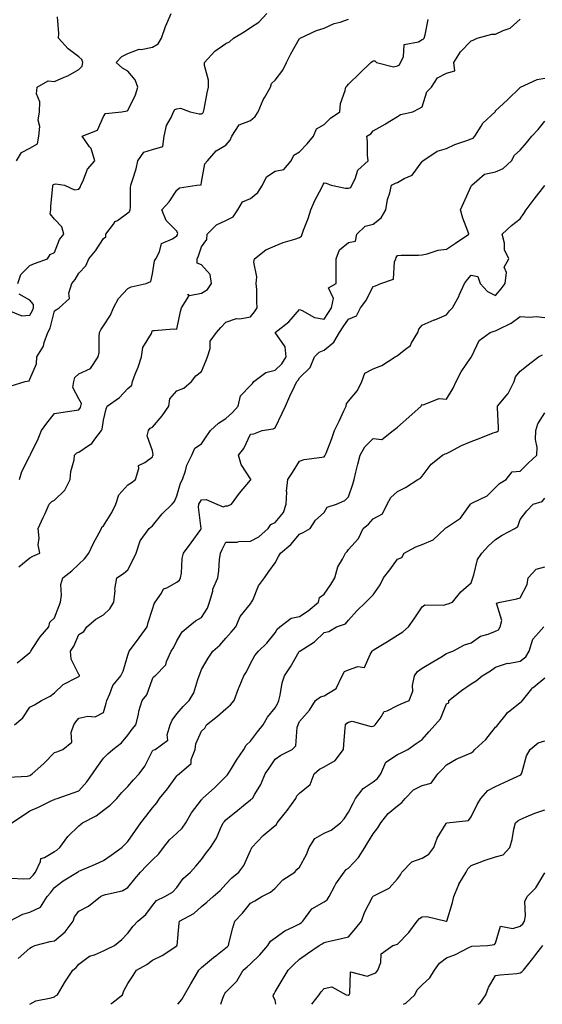
# Model space of a CAD drawing. Units: inches. Extents: x 1039763 to 1042403, y 7213418 to 7216058.
# Drawn here: x 1039964 to 1040177, y 7213418 to 7213819 of the extents above; entities that cross this region are included whole.
import ezdxf

# ---------------------------------------------------------------- set-up
doc = ezdxf.new("R2010")
doc.units = ezdxf.units.IN
doc.header["$MEASUREMENT"] = 0
doc.layers.add('Contour_10397213', color=7, linetype='Continuous', true_color=0xa78827)

msp = doc.modelspace()

# ---------------------------------------------------------------- linework, layer by layer
at = {"layer": 'Contour_10397213'}
for points in [[(1039960, 7213669.97, 3017), (1039966.16, 7213671.92, 3017), (1039967.76, 7213672.21, 3017), (1039968.05, 7213672.86, 3017), (1039970.82, 7213679.15, 3017), (1039970.96, 7213681.92, 3017), (1039973.67, 7213686.3, 3017), (1039973.89, 7213687.76, 3017), (1039975.32, 7213691.92, 3017), (1039976.27, 7213693.7, 3017), (1039978.05, 7213700.75, 3017), (1039978.79, 7213701.18, 3017), (1039980, 7213701.92, 3017), (1039984.26, 7213705.71, 3017), (1039983.99, 7213707.86, 3017), (1039985.16, 7213711.92, 3017), (1039986.47, 7213713.5, 3017), (1039988.05, 7213716.04, 3017), (1039990.94, 7213719.03, 3017), (1039992.17, 7213721.92, 3017), (1039994.81, 7213725.16, 3017), (1039998.05, 7213730.28, 3017), (1039999.07, 7213730.9, 3017), (1039999.01, 7213731.92, 3017), (1040002.15, 7213736.02, 3017), (1040002.87, 7213737.1, 3017), (1040003.75, 7213737.62, 3017), (1040008.05, 7213740.67, 3017), (1040008.71, 7213741.26, 3017), (1040008.95, 7213741.92, 3017), (1040009.1, 7213742.97, 3017), (1040009.09, 7213750.88, 3017), (1040009.3, 7213751.92, 3017), (1040009.73, 7213753.6, 3017), (1040011.39, 7213758.58, 3017), (1040012.09, 7213761.92, 3017), (1040014.53, 7213765.44, 3017), (1040018.05, 7213766.51, 3017), (1040022.27, 7213767.7, 3017), (1040022.87, 7213771.92, 3017), (1040023.75, 7213776.22, 3017), (1040025.67, 7213779.54, 3017), (1040026.59, 7213781.92, 3017), (1040027.19, 7213782.78, 3017), (1040028.05, 7213783.11, 3017), (1040029.48, 7213783.35, 3017), (1040033.46, 7213781.92, 3017), (1040037.13, 7213781, 3017), (1040038.05, 7213780.98, 3017), (1040038.64, 7213781.33, 3017), (1040038.93, 7213781.92, 3017), (1040039.14, 7213783.01, 3017), (1040040.37, 7213789.6, 3017), (1040040.86, 7213791.92, 3017), (1040040.9, 7213794.77, 3017), (1040039.24, 7213800.73, 3017), (1040039.26, 7213801.92, 3017), (1040043.44, 7213806.53, 3017), (1040048.05, 7213809.69, 3017), (1040049.53, 7213810.44, 3017), (1040051.14, 7213811.92, 3017), (1040055.51, 7213814.46, 3017), (1040058.05, 7213816.3, 3017), (1040061.51, 7213818.46, 3017), (1040064.75, 7213821.92, 3017)], [(1039962.58, 7213761.92, 3019), (1039964.65, 7213765.32, 3019), (1039968.05, 7213767.04, 3019), (1039971.19, 7213768.78, 3019), (1039971.76, 7213771.92, 3019), (1039972.05, 7213775.92, 3019), (1039971.49, 7213778.48, 3019), (1039971.98, 7213781.92, 3019), (1039972.09, 7213785.96, 3019), (1039970.82, 7213789.15, 3019), (1039971, 7213791.92, 3019), (1039975.51, 7213794.46, 3019), (1039978.05, 7213794.17, 3019), (1039982.07, 7213795.94, 3019), (1039983.5, 7213796.47, 3019), (1039988.05, 7213799.07, 3019), (1039989.44, 7213800.53, 3019), (1039989.65, 7213801.92, 3019), (1039989.3, 7213803.17, 3019), (1039988.05, 7213804.24, 3019), (1039983.66, 7213807.53, 3019), (1039979.69, 7213811.92, 3019), (1039979.92, 7213813.8, 3019), (1039979.32, 7213820.65, 3019)], [(1039962.82, 7213557.15, 3014), (1039964.92, 7213558.8, 3014), (1039968.05, 7213561.37, 3014), (1039968.3, 7213561.67, 3014), (1039968.4, 7213561.92, 3014), (1039969.16, 7213563.03, 3014), (1039972.21, 7213567.76, 3014), (1039975.75, 7213571.92, 3014), (1039976.19, 7213573.78, 3014), (1039978.05, 7213575.57, 3014), (1039979.85, 7213580.12, 3014), (1039980.51, 7213581.92, 3014), (1039980.98, 7213584.85, 3014), (1039980.75, 7213589.22, 3014), (1039981.45, 7213591.92, 3014), (1039985.2, 7213594.77, 3014), (1039988.05, 7213597.39, 3014), (1039990.34, 7213599.63, 3014), (1039992.17, 7213601.92, 3014), (1039994.03, 7213605.94, 3014), (1039996.31, 7213610.18, 3014), (1039997.21, 7213611.92, 3014), (1039997.44, 7213612.53, 3014), (1039998.05, 7213613.01, 3014), (1040001.45, 7213618.52, 3014), (1040003.11, 7213621.92, 3014), (1040004.3, 7213625.67, 3014), (1040008.05, 7213629.77, 3014), (1040009.36, 7213630.61, 3014), (1040011.16, 7213631.92, 3014), (1040012.56, 7213636.43, 3014), (1040012.31, 7213637.66, 3014), (1040014.98, 7213638.85, 3014), (1040018.05, 7213641.2, 3014), (1040018.25, 7213641.72, 3014), (1040018.3, 7213641.92, 3014), (1040018.28, 7213642.15, 3014), (1040018.05, 7213643.6, 3014), (1040015.88, 7213649.75, 3014), (1040016.47, 7213651.92, 3014), (1040017.11, 7213652.86, 3014), (1040018.05, 7213653.31, 3014), (1040022.07, 7213657.9, 3014), (1040024.77, 7213661.92, 3014), (1040025.16, 7213664.81, 3014), (1040028.05, 7213668.15, 3014), (1040030.82, 7213669.15, 3014), (1040033.93, 7213671.92, 3014), (1040035.75, 7213674.22, 3014), (1040038.05, 7213676.04, 3014), (1040039.83, 7213680.14, 3014), (1040040.49, 7213681.92, 3014), (1040041.55, 7213685.42, 3014), (1040041.57, 7213688.4, 3014), (1040044.14, 7213691.92, 3014), (1040046, 7213693.97, 3014), (1040048.05, 7213696.1, 3014), (1040052.33, 7213697.64, 3014), (1040053.64, 7213697.51, 3014), (1040058.05, 7213698.29, 3014), (1040059.65, 7213700.32, 3014), (1040060.8, 7213701.92, 3014), (1040060.59, 7213704.46, 3014), (1040060.57, 7213709.4, 3014), (1040060.37, 7213711.92, 3014), (1040060.65, 7213714.52, 3014), (1040059.4, 7213720.57, 3014), (1040059.69, 7213721.92, 3014), (1040064.36, 7213725.61, 3014), (1040068.05, 7213727.27, 3014), (1040071.35, 7213728.62, 3014), (1040076.12, 7213729.99, 3014), (1040078.05, 7213730.65, 3014), (1040078.81, 7213731.16, 3014), (1040079.14, 7213731.92, 3014), (1040079.71, 7213733.58, 3014), (1040081.57, 7213738.4, 3014), (1040082.6, 7213741.92, 3014), (1040084.26, 7213745.71, 3014), (1040087.09, 7213750.96, 3014), (1040087.58, 7213751.92, 3014), (1040087.68, 7213752.29, 3014), (1040088.05, 7213752.88, 3014), (1040088.97, 7213752.84, 3014), (1040090.98, 7213751.92, 3014), (1040096.8, 7213750.67, 3014), (1040098.05, 7213750.69, 3014), (1040098.91, 7213751.06, 3014), (1040099.34, 7213751.92, 3014), (1040100.69, 7213754.56, 3014), (1040101.86, 7213758.11, 3014), (1040106, 7213761.92, 3014), (1040105.8, 7213764.17, 3014), (1040105.78, 7213769.65, 3014), (1040105.53, 7213771.92, 3014), (1040107.13, 7213772.84, 3014), (1040108.05, 7213774.09, 3014), (1040113.01, 7213776.88, 3014), (1040113.07, 7213776.9, 3014), (1040118.05, 7213779.89, 3014), (1040119.2, 7213780.77, 3014), (1040124.24, 7213781.92, 3014), (1040126.8, 7213783.17, 3014), (1040128.05, 7213783.95, 3014), (1040129.98, 7213789.99, 3014), (1040131.9, 7213791.92, 3014), (1040134.3, 7213795.67, 3014), (1040138.05, 7213797.56, 3014), (1040141.41, 7213798.56, 3014), (1040141.06, 7213801.92, 3014), (1040143.67, 7213806.3, 3014), (1040148.05, 7213810.77, 3014), (1040148.87, 7213811.1, 3014), (1040150.57, 7213811.92, 3014), (1040156.43, 7213813.54, 3014), (1040158.05, 7213813.5, 3014), (1040161.16, 7213815.03, 3014), (1040163.97, 7213816, 3014), (1040168.05, 7213819.6, 3014)], [(1039963.15, 7213711.92, 3018), (1039964.4, 7213715.57, 3018), (1039968.05, 7213719.19, 3018), (1039970, 7213719.97, 3018), (1039975.28, 7213721.92, 3018), (1039976.27, 7213723.7, 3018), (1039978.05, 7213724.48, 3018), (1039980.1, 7213729.87, 3018), (1039981.96, 7213731.92, 3018), (1039981.08, 7213734.95, 3018), (1039978.05, 7213738.13, 3018), (1039976.39, 7213740.26, 3018), (1039976.6, 7213741.92, 3018), (1039976.62, 7213743.35, 3018), (1039977.48, 7213751.35, 3018), (1039977.48, 7213751.92, 3018), (1039977.72, 7213752.25, 3018), (1039978.05, 7213752.33, 3018), (1039978.62, 7213752.49, 3018), (1039982.19, 7213751.92, 3018), (1039986.23, 7213750.1, 3018), (1039988.05, 7213750.3, 3018), (1039988.66, 7213751.31, 3018), (1039988.83, 7213751.92, 3018), (1039989.65, 7213753.52, 3018), (1039991.53, 7213758.44, 3018), (1039994.51, 7213761.92, 3018), (1039992.99, 7213766.86, 3018), (1039992.41, 7213767.56, 3018), (1039989.38, 7213771.92, 3018), (1039995.59, 7213774.38, 3018), (1039998.05, 7213779.89, 3018), (1039998.85, 7213781.12, 3018), (1040005.63, 7213781.92, 3018), (1040007.74, 7213782.23, 3018), (1040008.05, 7213782.35, 3018), (1040011.17, 7213788.8, 3018), (1040012.13, 7213791.92, 3018), (1040011.04, 7213794.91, 3018), (1040008.05, 7213798.48, 3018), (1040005.84, 7213799.71, 3018), (1040003.23, 7213801.92, 3018), (1040005.51, 7213804.46, 3018), (1040008.05, 7213805.69, 3018), (1040012.58, 7213807.39, 3018), (1040013.46, 7213807.33, 3018), (1040018.05, 7213808.21, 3018), (1040020.34, 7213809.63, 3018), (1040021.72, 7213811.92, 3018), (1040023.36, 7213816.61, 3018), (1040023.95, 7213817.82, 3018), (1040025.71, 7213821.92, 3018)], [(1039963.58, 7213596.39, 3015), (1039968.05, 7213600.01, 3015), (1039969.2, 7213600.77, 3015), (1039972.07, 7213601.92, 3015), (1039971.43, 7213605.3, 3015), (1039971.86, 7213608.11, 3015), (1039971.47, 7213611.92, 3015), (1039973.5, 7213616.47, 3015), (1039974.26, 7213618.13, 3015), (1039975.98, 7213621.92, 3015), (1039977, 7213622.97, 3015), (1039978.05, 7213623.54, 3015), (1039982.33, 7213627.64, 3015), (1039984.53, 7213631.92, 3015), (1039984.71, 7213635.26, 3015), (1039986.08, 7213639.95, 3015), (1039986.23, 7213641.92, 3015), (1039987.17, 7213642.8, 3015), (1039988.05, 7213643.17, 3015), (1039992.01, 7213645.88, 3015), (1039993.34, 7213646.63, 3015), (1039994.55, 7213648.42, 3015), (1039997.25, 7213651.92, 3015), (1039997.52, 7213652.45, 3015), (1039998.05, 7213656.1, 3015), (1039999.24, 7213660.73, 3015), (1039999.61, 7213661.92, 3015), (1040004.57, 7213665.4, 3015), (1040008.05, 7213669.03, 3015), (1040009.59, 7213670.38, 3015), (1040009.89, 7213671.92, 3015), (1040011, 7213674.87, 3015), (1040012.23, 7213677.74, 3015), (1040013.6, 7213681.92, 3015), (1040014.14, 7213685.83, 3015), (1040017.62, 7213691.49, 3015), (1040017.78, 7213691.92, 3015), (1040017.85, 7213692.12, 3015), (1040018.05, 7213692.74, 3015), (1040018.85, 7213692.72, 3015), (1040026.64, 7213693.33, 3015), (1040028.05, 7213693.31, 3015), (1040029.51, 7213700.46, 3015), (1040029.92, 7213701.92, 3015), (1040032.87, 7213706.74, 3015), (1040032.5, 7213707.47, 3015), (1040033.11, 7213706.98, 3015), (1040038.05, 7213707.92, 3015), (1040040.51, 7213709.46, 3015), (1040042.11, 7213711.92, 3015), (1040041.66, 7213715.53, 3015), (1040038.05, 7213719.48, 3015), (1040036.25, 7213720.12, 3015), (1040036.29, 7213721.92, 3015), (1040036.86, 7213723.11, 3015), (1040038.05, 7213726.8, 3015), (1040040.18, 7213729.79, 3015), (1040040.41, 7213731.92, 3015), (1040044.2, 7213735.77, 3015), (1040048.05, 7213737.51, 3015), (1040050.94, 7213739.03, 3015), (1040052.91, 7213741.92, 3015), (1040054.85, 7213745.12, 3015), (1040058.05, 7213746.51, 3015), (1040060.98, 7213748.99, 3015), (1040063.01, 7213751.92, 3015), (1040064.63, 7213755.34, 3015), (1040068.05, 7213757.68, 3015), (1040071.66, 7213758.31, 3015), (1040074.63, 7213761.92, 3015), (1040075.73, 7213764.24, 3015), (1040078.05, 7213765.59, 3015), (1040081.12, 7213768.85, 3015), (1040083.75, 7213771.92, 3015), (1040084.98, 7213774.99, 3015), (1040088.05, 7213776.65, 3015), (1040090.63, 7213779.34, 3015), (1040094.44, 7213781.92, 3015), (1040094.73, 7213785.24, 3015), (1040096.68, 7213790.55, 3015), (1040096.9, 7213791.92, 3015), (1040097.5, 7213792.47, 3015), (1040098.05, 7213793.15, 3015), (1040102.48, 7213797.49, 3015), (1040107.13, 7213801.92, 3015), (1040107.62, 7213802.35, 3015), (1040108.05, 7213802.66, 3015), (1040108.75, 7213802.62, 3015), (1040109.48, 7213801.92, 3015), (1040116.33, 7213800.2, 3015), (1040118.05, 7213800.57, 3015), (1040118.89, 7213801.08, 3015), (1040119.3, 7213801.92, 3015), (1040120.45, 7213804.32, 3015), (1040120.69, 7213809.28, 3015), (1040126.57, 7213810.44, 3015), (1040128.05, 7213811.31, 3015), (1040128.48, 7213811.49, 3015), (1040128.87, 7213811.92, 3015), (1040129.32, 7213813.19, 3015), (1040130.47, 7213819.5, 3015)], [(1039963.85, 7213631.92, 3016), (1039964.73, 7213635.24, 3016), (1039968.05, 7213641.65, 3016), (1039968.19, 7213641.78, 3016), (1039968.21, 7213641.92, 3016), (1039968.34, 7213642.21, 3016), (1039971.39, 7213648.58, 3016), (1039972.85, 7213651.92, 3016), (1039975.02, 7213654.95, 3016), (1039978.05, 7213658.87, 3016), (1039980.67, 7213659.3, 3016), (1039986.19, 7213660.06, 3016), (1039988.05, 7213660.36, 3016), (1039988.67, 7213661.3, 3016), (1039988.87, 7213661.92, 3016), (1039989.09, 7213662.96, 3016), (1039988.05, 7213664.79, 3016), (1039985.55, 7213669.42, 3016), (1039985.98, 7213671.92, 3016), (1039986.43, 7213673.54, 3016), (1039988.05, 7213675.05, 3016), (1039992.8, 7213677.17, 3016), (1039995.98, 7213681.92, 3016), (1039996.27, 7213683.7, 3016), (1039996.29, 7213690.16, 3016), (1039996.51, 7213691.92, 3016), (1039996.98, 7213692.99, 3016), (1039998.05, 7213694.63, 3016), (1040000.98, 7213698.99, 3016), (1040002.11, 7213701.92, 3016), (1040004.22, 7213705.75, 3016), (1040008.05, 7213709.89, 3016), (1040009.42, 7213710.55, 3016), (1040015.51, 7213711.92, 3016), (1040017.35, 7213712.62, 3016), (1040018.05, 7213715.81, 3016), (1040018.83, 7213721.14, 3016), (1040019.4, 7213721.92, 3016), (1040020.92, 7213724.79, 3016), (1040021.74, 7213728.23, 3016), (1040026.25, 7213730.12, 3016), (1040028.05, 7213731.31, 3016), (1040028.26, 7213731.71, 3016), (1040028.34, 7213731.92, 3016), (1040028.36, 7213732.23, 3016), (1040028.05, 7213733.25, 3016), (1040023.66, 7213737.53, 3016), (1040021.88, 7213741.92, 3016), (1040024.87, 7213745.1, 3016), (1040028.05, 7213749.87, 3016), (1040029.1, 7213750.87, 3016), (1040036.19, 7213751.92, 3016), (1040037.89, 7213752.08, 3016), (1040038.05, 7213753.21, 3016), (1040039.38, 7213760.59, 3016), (1040040.47, 7213761.92, 3016), (1040044.01, 7213765.96, 3016), (1040048.05, 7213768.27, 3016), (1040049.69, 7213770.28, 3016), (1040050.47, 7213771.92, 3016), (1040053.44, 7213776.53, 3016), (1040058.05, 7213778.31, 3016), (1040060.02, 7213779.95, 3016), (1040061.14, 7213781.92, 3016), (1040063.26, 7213786.71, 3016), (1040063.93, 7213787.8, 3016), (1040066.21, 7213791.92, 3016), (1040066.6, 7213793.37, 3016), (1040068.05, 7213794.81, 3016), (1040071.19, 7213798.78, 3016), (1040072.76, 7213801.92, 3016), (1040074.44, 7213805.53, 3016), (1040078.05, 7213811.72, 3016), (1040078.17, 7213811.8, 3016), (1040078.26, 7213811.92, 3016), (1040084.96, 7213815.01, 3016), (1040088.05, 7213816.02, 3016), (1040092.17, 7213817.8, 3016), (1040094.59, 7213818.46, 3016), (1040098.05, 7213819.65, 3016)], [(1039961.8, 7213531.92, 3013), (1039965.14, 7213534.83, 3013), (1039968.05, 7213539.09, 3013), (1039969.92, 7213540.05, 3013), (1039972.76, 7213541.92, 3013), (1039976.31, 7213543.66, 3013), (1039978.05, 7213544.99, 3013), (1039981.57, 7213548.4, 3013), (1039987.54, 7213551.41, 3013), (1039988.05, 7213551.71, 3013), (1039988.17, 7213551.8, 3013), (1039988.25, 7213551.92, 3013), (1039988.26, 7213552.13, 3013), (1039988.05, 7213552.51, 3013), (1039984.89, 7213558.76, 3013), (1039984.67, 7213561.92, 3013), (1039986, 7213563.97, 3013), (1039988.05, 7213568.7, 3013), (1039990.02, 7213569.95, 3013), (1039991.23, 7213571.92, 3013), (1039994.92, 7213575.05, 3013), (1039998.05, 7213576.78, 3013), (1040000.71, 7213579.26, 3013), (1040002.33, 7213581.92, 3013), (1040002.82, 7213586.69, 3013), (1040002.7, 7213587.27, 3013), (1040003.58, 7213591.92, 3013), (1040006.29, 7213593.68, 3013), (1040008.05, 7213595.16, 3013), (1040010.37, 7213599.6, 3013), (1040011.45, 7213601.92, 3013), (1040013.03, 7213606.9, 3013), (1040013.03, 7213606.94, 3013), (1040016.72, 7213611.92, 3013), (1040017.41, 7213612.56, 3013), (1040018.05, 7213613.11, 3013), (1040022.05, 7213617.92, 3013), (1040026.14, 7213621.92, 3013), (1040027.03, 7213622.94, 3013), (1040028.05, 7213625.26, 3013), (1040029.44, 7213630.53, 3013), (1040030.34, 7213631.92, 3013), (1040031.57, 7213635.44, 3013), (1040032.11, 7213637.86, 3013), (1040034.16, 7213641.92, 3013), (1040035.28, 7213644.69, 3013), (1040038.05, 7213646.47, 3013), (1040040.18, 7213649.79, 3013), (1040041.72, 7213651.92, 3013), (1040045, 7213654.97, 3013), (1040048.05, 7213656.8, 3013), (1040050.69, 7213659.28, 3013), (1040053.01, 7213661.92, 3013), (1040053.93, 7213666.04, 3013), (1040058.05, 7213670.34, 3013), (1040058.85, 7213671.12, 3013), (1040059.42, 7213671.92, 3013), (1040064.36, 7213675.61, 3013), (1040068.05, 7213676.53, 3013), (1040070.86, 7213679.11, 3013), (1040072.62, 7213681.92, 3013), (1040072.23, 7213686.1, 3013), (1040068.05, 7213691.92, 3013), (1040068.07, 7213691.94, 3013), (1040073.73, 7213696.24, 3013), (1040078.05, 7213701.2, 3013), (1040079.16, 7213700.81, 3013), (1040084.14, 7213698.01, 3013), (1040088.05, 7213697.29, 3013), (1040089.87, 7213700.1, 3013), (1040091.12, 7213701.92, 3013), (1040091.84, 7213705.71, 3013), (1040089.89, 7213710.08, 3013), (1040093.03, 7213711.92, 3013), (1040092.99, 7213716.86, 3013), (1040093.03, 7213716.94, 3013), (1040093.03, 7213721.92, 3013), (1040094.4, 7213725.57, 3013), (1040098.05, 7213728.56, 3013), (1040100.9, 7213729.07, 3013), (1040101.37, 7213731.92, 3013), (1040104.79, 7213735.18, 3013), (1040108.05, 7213736.12, 3013), (1040111.35, 7213738.62, 3013), (1040113.3, 7213741.92, 3013), (1040113.91, 7213746.06, 3013), (1040114.91, 7213748.78, 3013), (1040115.61, 7213751.92, 3013), (1040117.15, 7213752.82, 3013), (1040118.05, 7213752.99, 3013), (1040120.75, 7213754.62, 3013), (1040123.93, 7213756.04, 3013), (1040128.05, 7213761.67, 3013), (1040128.25, 7213761.72, 3013), (1040128.4, 7213761.92, 3013), (1040134.16, 7213765.81, 3013), (1040138.05, 7213766.84, 3013), (1040141.43, 7213768.54, 3013), (1040146.31, 7213770.18, 3013), (1040148.05, 7213770.88, 3013), (1040148.85, 7213771.12, 3013), (1040149.51, 7213771.92, 3013), (1040152.13, 7213776, 3013), (1040152.78, 7213777.19, 3013), (1040157.8, 7213781.92, 3013), (1040157.93, 7213782.04, 3013), (1040158.05, 7213782.33, 3013), (1040162.93, 7213786.8, 3013), (1040163.05, 7213786.92, 3013), (1040168.05, 7213791.74, 3013), (1040168.11, 7213791.86, 3013), (1040168.25, 7213791.92, 3013), (1040174.92, 7213795.05, 3013), (1040178.05, 7213795.59, 3013)], [(1039959.32, 7213510.65, 3012), (1039967.11, 7213510.98, 3012), (1039968.05, 7213511.26, 3012), (1039968.48, 7213511.49, 3012), (1039969.05, 7213511.92, 3012), (1039973.73, 7213516.24, 3012), (1039978.05, 7213520.63, 3012), (1039979.01, 7213520.96, 3012), (1039981.47, 7213521.92, 3012), (1039985.16, 7213524.81, 3012), (1039984.94, 7213528.81, 3012), (1039985.98, 7213531.92, 3012), (1039986.74, 7213533.23, 3012), (1039988.05, 7213534.69, 3012), (1039991.64, 7213535.51, 3012), (1039994.73, 7213535.24, 3012), (1039998.05, 7213537.02, 3012), (1039999.18, 7213540.79, 3012), (1039999.4, 7213541.92, 3012), (1040000.69, 7213544.56, 3012), (1040001.94, 7213548.03, 3012), (1040005.16, 7213551.92, 3012), (1040006.17, 7213553.8, 3012), (1040008.05, 7213560.32, 3012), (1040008.36, 7213561.61, 3012), (1040008.5, 7213561.92, 3012), (1040009.87, 7213563.74, 3012), (1040012.62, 7213567.35, 3012), (1040015.88, 7213571.92, 3012), (1040016.37, 7213573.6, 3012), (1040018.05, 7213579.13, 3012), (1040018.75, 7213581.22, 3012), (1040019.22, 7213581.92, 3012), (1040021.72, 7213585.59, 3012), (1040022.58, 7213587.39, 3012), (1040023.93, 7213587.8, 3012), (1040028.05, 7213590.1, 3012), (1040029.03, 7213590.94, 3012), (1040029.53, 7213591.92, 3012), (1040029.85, 7213593.72, 3012), (1040030.2, 7213599.77, 3012), (1040030.71, 7213601.92, 3012), (1040033.89, 7213606.08, 3012), (1040037.76, 7213611.63, 3012), (1040037.97, 7213611.92, 3012), (1040037.99, 7213611.98, 3012), (1040036.84, 7213620.71, 3012), (1040037.03, 7213621.92, 3012), (1040037.33, 7213622.64, 3012), (1040038.05, 7213623.64, 3012), (1040039.91, 7213623.78, 3012), (1040044.36, 7213621.92, 3012), (1040046.9, 7213620.77, 3012), (1040048.05, 7213621.18, 3012), (1040048.81, 7213621.16, 3012), (1040050.24, 7213621.92, 3012), (1040053.54, 7213626.43, 3012), (1040058.05, 7213631.63, 3012), (1040058.17, 7213631.8, 3012), (1040058.15, 7213631.92, 3012), (1040058.19, 7213632.06, 3012), (1040058.05, 7213632.23, 3012), (1040054.26, 7213638.13, 3012), (1040053.19, 7213641.92, 3012), (1040055.34, 7213644.63, 3012), (1040058.05, 7213650.47, 3012), (1040059.44, 7213650.53, 3012), (1040062.8, 7213651.92, 3012), (1040067.33, 7213652.64, 3012), (1040068.05, 7213653.09, 3012), (1040070.92, 7213659.05, 3012), (1040072.33, 7213661.92, 3012), (1040074.05, 7213665.92, 3012), (1040076.04, 7213669.91, 3012), (1040077, 7213671.92, 3012), (1040077.56, 7213672.41, 3012), (1040078.05, 7213673.4, 3012), (1040082.33, 7213677.64, 3012), (1040084.1, 7213681.92, 3012), (1040086.04, 7213683.93, 3012), (1040088.05, 7213684.67, 3012), (1040092, 7213687.97, 3012), (1040094.38, 7213691.92, 3012), (1040095.82, 7213694.15, 3012), (1040098.05, 7213697.33, 3012), (1040101.31, 7213698.66, 3012), (1040102.87, 7213701.92, 3012), (1040105.12, 7213704.85, 3012), (1040108.05, 7213710.63, 3012), (1040109.01, 7213710.96, 3012), (1040111.25, 7213711.92, 3012), (1040116.39, 7213713.58, 3012), (1040116.8, 7213720.67, 3012), (1040117.37, 7213721.92, 3012), (1040117.44, 7213722.53, 3012), (1040118.05, 7213723.23, 3012), (1040119.51, 7213723.38, 3012), (1040126.55, 7213723.42, 3012), (1040128.05, 7213723.62, 3012), (1040130.08, 7213723.95, 3012), (1040134.55, 7213725.42, 3012), (1040138.05, 7213725.81, 3012), (1040141.68, 7213728.29, 3012), (1040147.17, 7213731.92, 3012), (1040146.74, 7213733.23, 3012), (1040144.61, 7213738.48, 3012), (1040143.67, 7213741.92, 3012), (1040145.1, 7213744.87, 3012), (1040148.05, 7213751.49, 3012), (1040148.21, 7213751.76, 3012), (1040148.3, 7213751.92, 3012), (1040153.48, 7213756.49, 3012), (1040158.05, 7213757.39, 3012), (1040161.17, 7213758.8, 3012), (1040164.5, 7213761.92, 3012), (1040165.73, 7213764.24, 3012), (1040168.05, 7213766.22, 3012), (1040170.69, 7213769.28, 3012), (1040172.87, 7213771.92, 3012), (1040175.35, 7213774.62, 3012), (1040178.05, 7213778.03, 3012)], [(1039960.75, 7213491.92, 3011), (1039965.1, 7213494.87, 3011), (1039968.05, 7213496.84, 3011), (1039971.55, 7213498.42, 3011), (1039977.35, 7213501.22, 3011), (1039978.05, 7213501.55, 3011), (1039978.3, 7213501.67, 3011), (1039979.18, 7213501.92, 3011), (1039985.71, 7213504.26, 3011), (1039988.05, 7213505.03, 3011), (1039991.33, 7213508.64, 3011), (1039993.54, 7213511.92, 3011), (1039995.39, 7213514.58, 3011), (1039998.05, 7213518.4, 3011), (1039999.91, 7213520.06, 3011), (1040001.94, 7213521.92, 3011), (1040005.43, 7213524.54, 3011), (1040008.05, 7213527.68, 3011), (1040009.81, 7213530.16, 3011), (1040011.31, 7213531.92, 3011), (1040012.31, 7213536.18, 3011), (1040012.46, 7213537.51, 3011), (1040013.83, 7213541.92, 3011), (1040015.8, 7213544.17, 3011), (1040018.05, 7213550.75, 3011), (1040018.48, 7213551.49, 3011), (1040019.16, 7213551.92, 3011), (1040023.56, 7213556.41, 3011), (1040023.83, 7213557.7, 3011), (1040025.63, 7213561.92, 3011), (1040026.62, 7213563.35, 3011), (1040028.05, 7213566.22, 3011), (1040030.18, 7213569.79, 3011), (1040032.68, 7213571.92, 3011), (1040035.67, 7213574.3, 3011), (1040038.05, 7213575.73, 3011), (1040040.53, 7213579.44, 3011), (1040041.31, 7213581.92, 3011), (1040042.62, 7213586.49, 3011), (1040042.74, 7213587.23, 3011), (1040044.67, 7213591.92, 3011), (1040045.18, 7213594.79, 3011), (1040045.47, 7213599.34, 3011), (1040045.84, 7213601.92, 3011), (1040046.53, 7213603.44, 3011), (1040048.05, 7213606.35, 3011), (1040052.56, 7213606.43, 3011), (1040053.25, 7213606.72, 3011), (1040058.05, 7213606.76, 3011), (1040061.45, 7213608.52, 3011), (1040065.28, 7213611.92, 3011), (1040066.41, 7213613.56, 3011), (1040068.05, 7213614.4, 3011), (1040071.45, 7213618.52, 3011), (1040072.6, 7213621.92, 3011), (1040072.87, 7213626.74, 3011), (1040072.74, 7213627.23, 3011), (1040073.3, 7213631.92, 3011), (1040075.2, 7213634.77, 3011), (1040078.05, 7213639.5, 3011), (1040079.92, 7213640.05, 3011), (1040087.19, 7213641.06, 3011), (1040088.05, 7213641.26, 3011), (1040088.38, 7213641.59, 3011), (1040088.56, 7213641.92, 3011), (1040088.85, 7213642.72, 3011), (1040091.25, 7213648.72, 3011), (1040092.25, 7213651.92, 3011), (1040094.28, 7213655.69, 3011), (1040096.12, 7213659.99, 3011), (1040097.01, 7213661.92, 3011), (1040097.15, 7213662.82, 3011), (1040098.05, 7213663.95, 3011), (1040101.66, 7213668.31, 3011), (1040103.52, 7213671.92, 3011), (1040104.71, 7213675.26, 3011), (1040108.05, 7213677.13, 3011), (1040111.57, 7213678.4, 3011), (1040117.11, 7213681.92, 3011), (1040117.66, 7213682.31, 3011), (1040118.05, 7213682.55, 3011), (1040121.25, 7213685.12, 3011), (1040123.36, 7213686.61, 3011), (1040123.79, 7213687.66, 3011), (1040126.27, 7213691.92, 3011), (1040126.78, 7213693.19, 3011), (1040128.05, 7213694.83, 3011), (1040132.97, 7213697, 3011), (1040133.21, 7213697.08, 3011), (1040138.05, 7213699.03, 3011), (1040139.26, 7213700.71, 3011), (1040140.47, 7213701.92, 3011), (1040143.11, 7213706.86, 3011), (1040143.19, 7213707.06, 3011), (1040145.34, 7213711.92, 3011), (1040146.51, 7213713.46, 3011), (1040148.05, 7213715.22, 3011), (1040150.8, 7213714.67, 3011), (1040151.76, 7213711.92, 3011), (1040154.69, 7213708.56, 3011), (1040158.05, 7213706.94, 3011), (1040160.3, 7213709.67, 3011), (1040161.9, 7213711.92, 3011), (1040162.44, 7213716.31, 3011), (1040161.49, 7213718.48, 3011), (1040163.36, 7213721.92, 3011), (1040161.68, 7213725.55, 3011), (1040161.6, 7213728.37, 3011), (1040160.73, 7213731.92, 3011), (1040164.5, 7213735.47, 3011), (1040168.05, 7213738.25, 3011), (1040169.61, 7213740.36, 3011), (1040170.55, 7213741.92, 3011), (1040173.77, 7213746.2, 3011), (1040178.05, 7213751.76, 3011)], [(1039958.81, 7213701.16, 3018), (1039964.83, 7213698.7, 3018), (1039968.05, 7213699.01, 3018), (1039969.16, 7213700.81, 3018), (1039969.57, 7213701.92, 3018), (1039969.48, 7213703.35, 3018), (1039968.05, 7213705.1, 3018), (1039963.66, 7213707.53, 3018)], [(1039960.51, 7213469.46, 3010), (1039965.3, 7213469.17, 3010), (1039968.05, 7213469.24, 3010), (1039969.38, 7213470.59, 3010), (1039970.34, 7213471.92, 3010), (1039972.41, 7213476.28, 3010), (1039972.46, 7213477.51, 3010), (1039973.97, 7213477.84, 3010), (1039978.05, 7213480.28, 3010), (1039979.09, 7213480.88, 3010), (1039980.34, 7213481.92, 3010), (1039983.5, 7213486.47, 3010), (1039988.05, 7213490.83, 3010), (1039988.73, 7213491.24, 3010), (1039989.53, 7213491.92, 3010), (1039995.08, 7213494.89, 3010), (1039998.05, 7213497.13, 3010), (1040000.8, 7213499.17, 3010), (1040003.56, 7213501.92, 3010), (1040005.61, 7213504.36, 3010), (1040008.05, 7213506.8, 3010), (1040010.39, 7213509.58, 3010), (1040012.6, 7213511.92, 3010), (1040014.92, 7213515.05, 3010), (1040018.05, 7213521.3, 3010), (1040018.32, 7213521.65, 3010), (1040019.14, 7213521.92, 3010), (1040024.32, 7213525.65, 3010), (1040024.01, 7213527.88, 3010), (1040025.22, 7213531.92, 3010), (1040026.1, 7213533.87, 3010), (1040028.05, 7213536.37, 3010), (1040030.57, 7213539.4, 3010), (1040033.05, 7213541.92, 3010), (1040034.96, 7213545.01, 3010), (1040036.55, 7213550.42, 3010), (1040037.17, 7213551.92, 3010), (1040037.33, 7213552.64, 3010), (1040038.05, 7213554.44, 3010), (1040040.84, 7213559.13, 3010), (1040042.7, 7213561.92, 3010), (1040045.49, 7213564.48, 3010), (1040048.05, 7213567.23, 3010), (1040050.2, 7213569.77, 3010), (1040052.11, 7213571.92, 3010), (1040053.81, 7213576.16, 3010), (1040058.05, 7213581.24, 3010), (1040058.32, 7213581.65, 3010), (1040058.5, 7213581.92, 3010), (1040058.95, 7213582.82, 3010), (1040061.33, 7213588.64, 3010), (1040063.73, 7213591.92, 3010), (1040065.49, 7213594.48, 3010), (1040068.05, 7213597.96, 3010), (1040069.44, 7213600.53, 3010), (1040070.3, 7213601.92, 3010), (1040074.53, 7213605.44, 3010), (1040078.05, 7213609.63, 3010), (1040079.55, 7213610.42, 3010), (1040082.44, 7213611.92, 3010), (1040084.59, 7213615.38, 3010), (1040088.05, 7213618.48, 3010), (1040089.34, 7213620.63, 3010), (1040093.15, 7213621.92, 3010), (1040096.53, 7213623.44, 3010), (1040098.05, 7213624.95, 3010), (1040099.85, 7213630.12, 3010), (1040100.3, 7213631.92, 3010), (1040101.08, 7213634.95, 3010), (1040101.82, 7213638.15, 3010), (1040102.84, 7213641.92, 3010), (1040104.65, 7213645.32, 3010), (1040108.05, 7213648.62, 3010), (1040111.68, 7213648.29, 3010), (1040116.21, 7213651.92, 3010), (1040117.27, 7213652.7, 3010), (1040118.05, 7213653.23, 3010), (1040122.58, 7213657.39, 3010), (1040127.66, 7213661.92, 3010), (1040127.84, 7213662.13, 3010), (1040128.05, 7213662.53, 3010), (1040128.52, 7213662.39, 3010), (1040134.98, 7213664.99, 3010), (1040138.05, 7213664.73, 3010), (1040140.78, 7213669.19, 3010), (1040141.94, 7213671.92, 3010), (1040144.05, 7213675.92, 3010), (1040148.05, 7213681.82, 3010), (1040148.13, 7213681.84, 3010), (1040148.19, 7213681.92, 3010), (1040148.4, 7213682.27, 3010), (1040151.31, 7213688.66, 3010), (1040155.88, 7213691.92, 3010), (1040157.5, 7213692.47, 3010), (1040158.05, 7213692.51, 3010), (1040159.36, 7213693.23, 3010), (1040164.32, 7213695.65, 3010), (1040168.05, 7213698.4, 3010), (1040171.8, 7213698.17, 3010), (1040174.51, 7213698.38, 3010), (1040178.05, 7213698.07, 3010)], [(1039959.81, 7213451.92, 3009), (1039965.16, 7213454.81, 3009), (1039968.05, 7213455.63, 3009), (1039972.41, 7213457.56, 3009), (1039975.06, 7213461.92, 3009), (1039976.53, 7213463.44, 3009), (1039978.05, 7213465.63, 3009), (1039981.59, 7213468.38, 3009), (1039987.5, 7213471.92, 3009), (1039987.87, 7213472.1, 3009), (1039988.05, 7213472.25, 3009), (1039988.64, 7213472.51, 3009), (1039994.81, 7213475.16, 3009), (1039998.05, 7213476.59, 3009), (1040001.16, 7213478.81, 3009), (1040005.51, 7213481.92, 3009), (1040006.76, 7213483.21, 3009), (1040008.05, 7213484.38, 3009), (1040011.17, 7213488.8, 3009), (1040013.32, 7213491.92, 3009), (1040015.35, 7213494.62, 3009), (1040018.05, 7213498.11, 3009), (1040019.81, 7213500.16, 3009), (1040020.92, 7213501.92, 3009), (1040024.14, 7213505.83, 3009), (1040028.05, 7213511.16, 3009), (1040028.44, 7213511.53, 3009), (1040029.01, 7213511.92, 3009), (1040033.79, 7213516.18, 3009), (1040033.89, 7213517.76, 3009), (1040035.45, 7213521.92, 3009), (1040035.78, 7213524.19, 3009), (1040038.05, 7213529.4, 3009), (1040039.36, 7213530.61, 3009), (1040040.16, 7213531.92, 3009), (1040044.55, 7213535.42, 3009), (1040048.05, 7213538.52, 3009), (1040049.94, 7213540.03, 3009), (1040051.33, 7213541.92, 3009), (1040053.19, 7213546.78, 3009), (1040053.42, 7213547.29, 3009), (1040055.37, 7213551.92, 3009), (1040056.37, 7213553.6, 3009), (1040058.05, 7213556.98, 3009), (1040059.79, 7213560.18, 3009), (1040061.27, 7213561.92, 3009), (1040064.77, 7213565.2, 3009), (1040068.05, 7213569.5, 3009), (1040068.99, 7213570.98, 3009), (1040069.96, 7213571.92, 3009), (1040074.59, 7213575.38, 3009), (1040078.05, 7213576.16, 3009), (1040081.55, 7213578.42, 3009), (1040085.78, 7213581.92, 3009), (1040086.14, 7213583.83, 3009), (1040088.05, 7213585.22, 3009), (1040090.8, 7213589.17, 3009), (1040092.39, 7213591.92, 3009), (1040093.64, 7213596.33, 3009), (1040095.63, 7213599.5, 3009), (1040096.82, 7213601.92, 3009), (1040097.42, 7213602.55, 3009), (1040098.05, 7213603.44, 3009), (1040102.09, 7213607.88, 3009), (1040103.95, 7213611.92, 3009), (1040106.16, 7213613.81, 3009), (1040108.05, 7213615.87, 3009), (1040111.94, 7213618.03, 3009), (1040113.85, 7213621.92, 3009), (1040115.3, 7213624.67, 3009), (1040118.05, 7213627.08, 3009), (1040121.29, 7213628.68, 3009), (1040126.29, 7213631.92, 3009), (1040127.46, 7213632.51, 3009), (1040128.05, 7213633.37, 3009), (1040131.72, 7213638.25, 3009), (1040136.37, 7213641.92, 3009), (1040137.48, 7213642.49, 3009), (1040138.05, 7213642.56, 3009), (1040139.34, 7213643.21, 3009), (1040144.16, 7213645.81, 3009), (1040148.05, 7213647.47, 3009), (1040151.33, 7213648.64, 3009), (1040157.07, 7213650.94, 3009), (1040158.05, 7213651.31, 3009), (1040158.6, 7213651.37, 3009), (1040159.22, 7213651.92, 3009), (1040159.26, 7213653.13, 3009), (1040158.79, 7213661.18, 3009), (1040158.83, 7213661.92, 3009), (1040163.07, 7213666.9, 3009), (1040163.11, 7213666.98, 3009), (1040165.65, 7213671.92, 3009), (1040166.17, 7213673.8, 3009), (1040168.05, 7213676.12, 3009), (1040171.29, 7213678.68, 3009), (1040175.55, 7213681.92, 3009), (1040177.21, 7213682.76, 3009)], [(1039963.3, 7213436.67, 3008), (1039968.05, 7213440.85, 3008), (1039968.69, 7213441.28, 3008), (1039970.12, 7213441.92, 3008), (1039976.33, 7213443.64, 3008), (1039978.05, 7213443.83, 3008), (1039982.48, 7213447.49, 3008), (1039985.67, 7213451.92, 3008), (1039986.25, 7213453.72, 3008), (1039988.05, 7213455.94, 3008), (1039992.01, 7213457.96, 3008), (1039996.88, 7213461.92, 3008), (1039997.64, 7213462.33, 3008), (1039998.05, 7213462.51, 3008), (1039998.95, 7213462.82, 3008), (1040005.67, 7213464.3, 3008), (1040008.05, 7213465.59, 3008), (1040010.84, 7213469.13, 3008), (1040013.23, 7213471.92, 3008), (1040015.57, 7213474.4, 3008), (1040018.05, 7213476.92, 3008), (1040020.63, 7213479.34, 3008), (1040022.58, 7213481.92, 3008), (1040024.98, 7213484.99, 3008), (1040028.05, 7213487.8, 3008), (1040030.18, 7213489.79, 3008), (1040031.7, 7213491.92, 3008), (1040033.97, 7213496, 3008), (1040038.05, 7213501.39, 3008), (1040038.28, 7213501.69, 3008), (1040038.5, 7213501.92, 3008), (1040043.54, 7213506.43, 3008), (1040048.05, 7213510.9, 3008), (1040048.56, 7213511.41, 3008), (1040048.89, 7213511.92, 3008), (1040050.3, 7213514.17, 3008), (1040052.37, 7213517.6, 3008), (1040055.37, 7213521.92, 3008), (1040056.33, 7213523.64, 3008), (1040058.05, 7213525.22, 3008), (1040060.92, 7213529.05, 3008), (1040063.19, 7213531.92, 3008), (1040064.94, 7213535.03, 3008), (1040068.05, 7213538.85, 3008), (1040069.16, 7213540.81, 3008), (1040069.67, 7213541.92, 3008), (1040070.2, 7213544.07, 3008), (1040070.96, 7213549.01, 3008), (1040071.94, 7213551.92, 3008), (1040074.34, 7213555.63, 3008), (1040077.97, 7213561.84, 3008), (1040078.01, 7213561.92, 3008), (1040078.05, 7213561.96, 3008), (1040078.17, 7213562.04, 3008), (1040084.2, 7213565.77, 3008), (1040088.05, 7213569.65, 3008), (1040090.02, 7213569.95, 3008), (1040093.15, 7213571.92, 3008), (1040096.8, 7213573.17, 3008), (1040098.05, 7213574.67, 3008), (1040101.49, 7213578.48, 3008), (1040105.04, 7213581.92, 3008), (1040106.57, 7213583.4, 3008), (1040108.05, 7213584.89, 3008), (1040110.94, 7213589.03, 3008), (1040112.29, 7213591.92, 3008), (1040114.83, 7213595.14, 3008), (1040118.05, 7213599.44, 3008), (1040119.79, 7213600.18, 3008), (1040120.69, 7213601.92, 3008), (1040125.47, 7213604.5, 3008), (1040128.05, 7213605.4, 3008), (1040132.62, 7213607.35, 3008), (1040137.46, 7213611.92, 3008), (1040137.72, 7213612.25, 3008), (1040138.05, 7213612.33, 3008), (1040139.59, 7213613.46, 3008), (1040143.75, 7213616.22, 3008), (1040147.15, 7213621.02, 3008), (1040147.85, 7213621.92, 3008), (1040147.87, 7213622.1, 3008), (1040148.05, 7213622.15, 3008), (1040148.58, 7213622.45, 3008), (1040154.65, 7213625.32, 3008), (1040158.05, 7213628.68, 3008), (1040159.63, 7213630.34, 3008), (1040162.35, 7213631.92, 3008), (1040164.83, 7213635.14, 3008), (1040168.05, 7213635.34, 3008), (1040171.35, 7213638.62, 3008), (1040174.79, 7213641.92, 3008), (1040174.94, 7213645.03, 3008), (1040174.36, 7213648.23, 3008), (1040174.48, 7213651.92, 3008), (1040175.26, 7213654.71, 3008), (1040178.05, 7213659.19, 3008)], [(1039968.04, 7213418, 3007), (1039968.05, 7213418.01, 3007), (1039970.55, 7213419.42, 3007), (1039976.76, 7213420.63, 3007), (1039978.05, 7213421.08, 3007), (1039978.56, 7213421.41, 3007), (1039979.34, 7213421.92, 3007), (1039981.21, 7213425.08, 3007), (1039982.54, 7213427.43, 3007), (1039985.59, 7213431.92, 3007), (1039986.94, 7213433.03, 3007), (1039988.05, 7213434.34, 3007), (1039992.31, 7213437.66, 3007), (1039994.36, 7213438.23, 3007), (1039998.05, 7213439.83, 3007), (1039999.48, 7213440.49, 3007), (1040002.6, 7213441.92, 3007), (1040005.59, 7213444.38, 3007), (1040008.05, 7213446.96, 3007), (1040010.14, 7213449.83, 3007), (1040012.03, 7213451.92, 3007), (1040015.34, 7213454.63, 3007), (1040018.05, 7213458.31, 3007), (1040019.67, 7213460.3, 3007), (1040023.17, 7213461.92, 3007), (1040026.19, 7213463.78, 3007), (1040028.05, 7213465.65, 3007), (1040030.65, 7213469.32, 3007), (1040033.56, 7213471.92, 3007), (1040035.71, 7213474.26, 3007), (1040038.05, 7213477.04, 3007), (1040040.08, 7213479.89, 3007), (1040041.8, 7213481.92, 3007), (1040044.2, 7213485.77, 3007), (1040045.84, 7213489.71, 3007), (1040046.92, 7213491.92, 3007), (1040047.42, 7213492.55, 3007), (1040048.05, 7213493.21, 3007), (1040052.82, 7213497.15, 3007), (1040055.14, 7213499.01, 3007), (1040058.05, 7213501.33, 3007), (1040058.38, 7213501.59, 3007), (1040058.81, 7213501.92, 3007), (1040059.79, 7213503.66, 3007), (1040062.31, 7213507.66, 3007), (1040063.99, 7213511.92, 3007), (1040065.67, 7213514.3, 3007), (1040068.05, 7213517.94, 3007), (1040070.39, 7213519.58, 3007), (1040074.98, 7213521.92, 3007), (1040076.6, 7213523.37, 3007), (1040077.07, 7213530.94, 3007), (1040077.44, 7213531.92, 3007), (1040077.66, 7213532.31, 3007), (1040078.05, 7213533.33, 3007), (1040082.07, 7213537.9, 3007), (1040084.55, 7213541.92, 3007), (1040086.57, 7213543.4, 3007), (1040088.05, 7213543.72, 3007), (1040092.95, 7213546.82, 3007), (1040093.11, 7213546.86, 3007), (1040093.11, 7213546.98, 3007), (1040095.41, 7213551.92, 3007), (1040096.35, 7213553.62, 3007), (1040098.05, 7213554.34, 3007), (1040101.82, 7213555.69, 3007), (1040104.59, 7213555.38, 3007), (1040106.8, 7213560.67, 3007), (1040107.72, 7213561.92, 3007), (1040107.82, 7213562.15, 3007), (1040108.05, 7213562.39, 3007), (1040109.24, 7213563.11, 3007), (1040113.99, 7213565.98, 3007), (1040118.05, 7213568.48, 3007), (1040120.16, 7213569.81, 3007), (1040122.56, 7213571.92, 3007), (1040124.83, 7213575.14, 3007), (1040128.05, 7213580.08, 3007), (1040129.1, 7213580.87, 3007), (1040136.9, 7213580.77, 3007), (1040138.05, 7213581.1, 3007), (1040138.71, 7213581.26, 3007), (1040140.43, 7213581.92, 3007), (1040143.87, 7213586.1, 3007), (1040148.05, 7213589.87, 3007), (1040148.54, 7213591.43, 3007), (1040148.73, 7213591.92, 3007), (1040149.16, 7213593.03, 3007), (1040150.69, 7213599.28, 3007), (1040152.46, 7213601.92, 3007), (1040155.12, 7213604.85, 3007), (1040158.05, 7213607.47, 3007), (1040160.73, 7213609.24, 3007), (1040165.94, 7213611.92, 3007), (1040167.15, 7213612.82, 3007), (1040168.05, 7213615.67, 3007), (1040170.78, 7213619.19, 3007), (1040173.42, 7213621.92, 3007), (1040176.96, 7213623.01, 3007), (1040178.05, 7213624.32, 3007)], [(1040001.06, 7213418, 3006), (1040001.49, 7213418.48, 3006), (1040005.78, 7213421.92, 3006), (1040006.41, 7213423.56, 3006), (1040008.05, 7213426.45, 3006), (1040010.22, 7213429.75, 3006), (1040011.59, 7213431.92, 3006), (1040015.78, 7213434.19, 3006), (1040018.05, 7213436.02, 3006), (1040022.07, 7213437.9, 3006), (1040028.01, 7213441.88, 3006), (1040028.05, 7213441.9, 3006), (1040028.05, 7213441.92, 3006), (1040028.07, 7213441.92, 3006), (1040028.07, 7213441.94, 3006), (1040028.95, 7213451.02, 3006), (1040029.09, 7213451.92, 3006), (1040034.89, 7213455.08, 3006), (1040038.05, 7213457.9, 3006), (1040040.26, 7213459.71, 3006), (1040042.89, 7213461.92, 3006), (1040045.63, 7213464.34, 3006), (1040048.05, 7213466.94, 3006), (1040050.39, 7213469.58, 3006), (1040053.28, 7213471.92, 3006), (1040055.34, 7213474.63, 3006), (1040058.05, 7213480.69, 3006), (1040058.46, 7213481.51, 3006), (1040058.64, 7213481.92, 3006), (1040063.17, 7213486.8, 3006), (1040068.05, 7213490.94, 3006), (1040068.6, 7213491.37, 3006), (1040068.91, 7213491.92, 3006), (1040072.39, 7213496.26, 3006), (1040072.97, 7213497, 3006), (1040076.51, 7213501.92, 3006), (1040077, 7213502.97, 3006), (1040078.05, 7213504.07, 3006), (1040082.41, 7213507.56, 3006), (1040084.07, 7213511.92, 3006), (1040086.16, 7213513.81, 3006), (1040088.05, 7213514.77, 3006), (1040092.54, 7213517.43, 3006), (1040095.98, 7213521.92, 3006), (1040096.08, 7213523.89, 3006), (1040096.72, 7213530.59, 3006), (1040096.78, 7213531.92, 3006), (1040097.29, 7213532.68, 3006), (1040098.05, 7213533.07, 3006), (1040099.55, 7213533.42, 3006), (1040104.87, 7213531.92, 3006), (1040107.33, 7213531.2, 3006), (1040108.05, 7213531.41, 3006), (1040108.44, 7213531.53, 3006), (1040108.91, 7213531.92, 3006), (1040111.33, 7213535.2, 3006), (1040112.54, 7213537.43, 3006), (1040113.81, 7213537.68, 3006), (1040118.05, 7213539.77, 3006), (1040119.51, 7213540.46, 3006), (1040122.74, 7213541.92, 3006), (1040124.3, 7213545.67, 3006), (1040124.12, 7213547.99, 3006), (1040124.92, 7213551.92, 3006), (1040126.23, 7213553.74, 3006), (1040128.05, 7213555.1, 3006), (1040132.41, 7213557.56, 3006), (1040135.71, 7213559.58, 3006), (1040138.05, 7213560.96, 3006), (1040138.67, 7213561.3, 3006), (1040140.57, 7213561.92, 3006), (1040145.41, 7213564.56, 3006), (1040148.05, 7213565.34, 3006), (1040151.88, 7213568.09, 3006), (1040154.98, 7213568.85, 3006), (1040158.05, 7213570.1, 3006), (1040159.26, 7213570.71, 3006), (1040159.83, 7213571.92, 3006), (1040160.57, 7213574.44, 3006), (1040158.46, 7213581.51, 3006), (1040159.92, 7213581.92, 3006), (1040166.64, 7213583.33, 3006), (1040168.05, 7213583.72, 3006), (1040170.84, 7213589.13, 3006), (1040171.33, 7213591.92, 3006), (1040174.51, 7213595.46, 3006), (1040178.05, 7213596.31, 3006)], [(1040028.4, 7213418, 3005), (1040030.04, 7213419.93, 3005), (1040031.17, 7213421.92, 3005), (1040033.66, 7213426.31, 3005), (1040035.49, 7213429.36, 3005), (1040037.01, 7213431.92, 3005), (1040037.46, 7213432.51, 3005), (1040038.05, 7213432.97, 3005), (1040042.95, 7213437.02, 3005), (1040043.89, 7213437.76, 3005), (1040048.05, 7213441.06, 3005), (1040048.52, 7213441.45, 3005), (1040049.01, 7213441.92, 3005), (1040049.4, 7213443.27, 3005), (1040050.82, 7213449.15, 3005), (1040051.72, 7213451.92, 3005), (1040054.79, 7213455.18, 3005), (1040058.05, 7213459.17, 3005), (1040059.79, 7213460.18, 3005), (1040062.68, 7213461.92, 3005), (1040066.21, 7213463.76, 3005), (1040068.05, 7213465.36, 3005), (1040071.29, 7213468.68, 3005), (1040076.16, 7213471.92, 3005), (1040077, 7213472.97, 3005), (1040078.05, 7213473.89, 3005), (1040080.92, 7213479.05, 3005), (1040082.01, 7213481.92, 3005), (1040084.34, 7213485.63, 3005), (1040088.05, 7213487.76, 3005), (1040091.02, 7213488.95, 3005), (1040094.79, 7213491.92, 3005), (1040096.29, 7213493.68, 3005), (1040098.05, 7213496.3, 3005), (1040099.92, 7213500.05, 3005), (1040100.9, 7213501.92, 3005), (1040103.97, 7213506, 3005), (1040108.05, 7213508.72, 3005), (1040109.85, 7213510.12, 3005), (1040111.23, 7213511.92, 3005), (1040113.21, 7213516.76, 3005), (1040118.05, 7213519.85, 3005), (1040119.51, 7213520.46, 3005), (1040122.17, 7213521.92, 3005), (1040125.61, 7213524.36, 3005), (1040128.05, 7213526, 3005), (1040130.82, 7213529.15, 3005), (1040133.38, 7213531.92, 3005), (1040135.59, 7213534.38, 3005), (1040138.05, 7213540.49, 3005), (1040139.01, 7213540.96, 3005), (1040139.01, 7213541.92, 3005), (1040144.1, 7213545.87, 3005), (1040148.05, 7213548.64, 3005), (1040150.14, 7213549.83, 3005), (1040152.58, 7213551.92, 3005), (1040156, 7213553.97, 3005), (1040158.05, 7213555.47, 3005), (1040162.95, 7213557.02, 3005), (1040163.13, 7213557, 3005), (1040168.05, 7213557.92, 3005), (1040170.37, 7213559.6, 3005), (1040171.7, 7213561.92, 3005), (1040173.15, 7213566.82, 3005), (1040175.67, 7213569.54, 3005), (1040177.72, 7213571.92, 3005)], [(1040045.93, 7213418, 3004), (1040046.7, 7213420.57, 3004), (1040047.25, 7213421.92, 3004), (1040047.6, 7213422.37, 3004), (1040048.05, 7213422.99, 3004), (1040052.5, 7213427.47, 3004), (1040055.12, 7213431.92, 3004), (1040056.74, 7213433.23, 3004), (1040058.05, 7213434.5, 3004), (1040061.8, 7213438.17, 3004), (1040065.16, 7213441.92, 3004), (1040066.25, 7213443.72, 3004), (1040068.05, 7213445.12, 3004), (1040072.01, 7213447.96, 3004), (1040075.82, 7213449.69, 3004), (1040078.05, 7213450.87, 3004), (1040078.69, 7213451.28, 3004), (1040079.46, 7213451.92, 3004), (1040083.09, 7213456.88, 3004), (1040088.05, 7213459.81, 3004), (1040089.36, 7213460.61, 3004), (1040090.12, 7213461.92, 3004), (1040092.48, 7213466.35, 3004), (1040092.84, 7213467.13, 3004), (1040096.27, 7213471.92, 3004), (1040097.01, 7213472.96, 3004), (1040098.05, 7213473.56, 3004), (1040102.11, 7213477.86, 3004), (1040104.65, 7213481.92, 3004), (1040105.94, 7213484.03, 3004), (1040108.05, 7213487.47, 3004), (1040109.96, 7213490.01, 3004), (1040111.23, 7213491.92, 3004), (1040114.24, 7213495.73, 3004), (1040118.05, 7213498.97, 3004), (1040119.75, 7213500.22, 3004), (1040121.12, 7213501.92, 3004), (1040124.59, 7213505.38, 3004), (1040128.05, 7213507.17, 3004), (1040131.8, 7213508.17, 3004), (1040134.4, 7213511.92, 3004), (1040136.19, 7213513.78, 3004), (1040138.05, 7213515.65, 3004), (1040141.96, 7213518.01, 3004), (1040145.51, 7213519.38, 3004), (1040148.05, 7213520.55, 3004), (1040148.93, 7213521.04, 3004), (1040149.53, 7213521.92, 3004), (1040154.03, 7213525.94, 3004), (1040158.05, 7213530.94, 3004), (1040158.6, 7213531.37, 3004), (1040158.95, 7213531.92, 3004), (1040162.35, 7213536.22, 3004), (1040162.95, 7213537.02, 3004), (1040163.81, 7213537.68, 3004), (1040168.05, 7213541.1, 3004), (1040168.62, 7213541.35, 3004), (1040168.97, 7213541.92, 3004), (1040172.8, 7213546.67, 3004), (1040173.01, 7213546.96, 3004), (1040173.32, 7213547.19, 3004), (1040178.05, 7213551.08, 3004)], [(1040068.41, 7213418, 3003), (1040068.05, 7213419.73, 3003), (1040067.31, 7213421.18, 3003), (1040067.5, 7213421.92, 3003), (1040067.66, 7213422.31, 3003), (1040068.05, 7213423.05, 3003), (1040071.43, 7213428.54, 3003), (1040073.48, 7213431.92, 3003), (1040075.75, 7213434.22, 3003), (1040078.05, 7213436.37, 3003), (1040081.25, 7213438.72, 3003), (1040086.12, 7213441.92, 3003), (1040087.35, 7213442.62, 3003), (1040088.05, 7213443.23, 3003), (1040089.75, 7213443.62, 3003), (1040095.12, 7213444.85, 3003), (1040098.05, 7213445.51, 3003), (1040100.98, 7213448.99, 3003), (1040103.38, 7213451.92, 3003), (1040104.5, 7213455.47, 3003), (1040107.85, 7213461.72, 3003), (1040107.93, 7213461.92, 3003), (1040108.05, 7213462.04, 3003), (1040108.34, 7213462.21, 3003), (1040114.67, 7213465.3, 3003), (1040118.05, 7213469.21, 3003), (1040119.18, 7213470.79, 3003), (1040119.81, 7213471.92, 3003), (1040123.87, 7213476.1, 3003), (1040128.05, 7213477.55, 3003), (1040130.78, 7213479.19, 3003), (1040132.85, 7213481.92, 3003), (1040134.2, 7213485.77, 3003), (1040137.89, 7213491.76, 3003), (1040137.97, 7213491.92, 3003), (1040138.03, 7213491.94, 3003), (1040138.05, 7213491.96, 3003), (1040138.11, 7213491.98, 3003), (1040146.98, 7213492.99, 3003), (1040148.05, 7213494.38, 3003), (1040150.45, 7213499.52, 3003), (1040152.03, 7213501.92, 3003), (1040154.81, 7213505.16, 3003), (1040158.05, 7213506.86, 3003), (1040161.57, 7213508.4, 3003), (1040167.13, 7213511, 3003), (1040168.05, 7213511.43, 3003), (1040168.36, 7213511.61, 3003), (1040168.56, 7213511.92, 3003), (1040168.87, 7213512.74, 3003), (1040170.69, 7213519.28, 3003), (1040172.07, 7213521.92, 3003), (1040175.34, 7213524.63, 3003), (1040178.05, 7213525.42, 3003)], [(1040083.1, 7213418, 3002), (1040086.02, 7213421.92, 3002), (1040086.86, 7213423.11, 3002), (1040088.05, 7213424.5, 3002), (1040091.29, 7213425.16, 3002), (1040097.05, 7213421.92, 3002), (1040097.85, 7213421.72, 3002), (1040098.05, 7213421.72, 3002), (1040098.17, 7213421.8, 3002), (1040098.26, 7213421.92, 3002), (1040098.58, 7213422.45, 3002), (1040098.79, 7213431.18, 3002), (1040105.65, 7213429.52, 3002), (1040108.05, 7213430.42, 3002), (1040109.14, 7213430.83, 3002), (1040109.94, 7213431.92, 3002), (1040111.19, 7213435.06, 3002), (1040111.39, 7213438.58, 3002), (1040116.1, 7213441.92, 3002), (1040117.62, 7213442.35, 3002), (1040118.05, 7213442.51, 3002), (1040122.66, 7213447.31, 3002), (1040126.1, 7213451.92, 3002), (1040127.03, 7213452.94, 3002), (1040128.05, 7213453.64, 3002), (1040129.96, 7213453.83, 3002), (1040137.84, 7213451.92, 3002), (1040138.01, 7213451.88, 3002), (1040138.05, 7213451.88, 3002), (1040138.09, 7213451.92, 3002), (1040138.09, 7213451.96, 3002), (1040140.49, 7213459.48, 3002), (1040140.94, 7213461.92, 3002), (1040143.03, 7213466.9, 3002), (1040143.03, 7213466.94, 3002), (1040146.08, 7213471.92, 3002), (1040146.76, 7213473.21, 3002), (1040148.05, 7213474.6, 3002), (1040152.37, 7213476.24, 3002), (1040153.32, 7213476.65, 3002), (1040158.05, 7213478.19, 3002), (1040161.08, 7213478.89, 3002), (1040163.81, 7213481.92, 3002), (1040164.77, 7213485.2, 3002), (1040165.49, 7213489.36, 3002), (1040166.12, 7213491.92, 3002), (1040167.11, 7213492.86, 3002), (1040168.05, 7213493.4, 3002), (1040170.51, 7213494.38, 3002), (1040174.03, 7213495.94, 3002), (1040178.05, 7213497.27, 3002)], [(1040120.48, 7213418, 3001), (1040121.45, 7213418.52, 3001), (1040125.14, 7213421.92, 3001), (1040126.04, 7213423.93, 3001), (1040128.05, 7213425.88, 3001), (1040131.17, 7213428.8, 3001), (1040133.13, 7213431.92, 3001), (1040135.14, 7213434.83, 3001), (1040138.05, 7213436.9, 3001), (1040141.66, 7213438.31, 3001), (1040147.41, 7213441.28, 3001), (1040148.05, 7213441.59, 3001), (1040148.28, 7213441.69, 3001), (1040154.79, 7213441.92, 3001), (1040157.6, 7213442.37, 3001), (1040158.05, 7213442.88, 3001), (1040160.06, 7213449.91, 3001), (1040165, 7213448.87, 3001), (1040168.05, 7213449.91, 3001), (1040169.18, 7213450.79, 3001), (1040169.77, 7213451.92, 3001), (1040170.26, 7213454.13, 3001), (1040170.02, 7213459.95, 3001), (1040170.96, 7213461.92, 3001), (1040174.48, 7213465.49, 3001), (1040178.05, 7213471.63, 3001)], [(1040150.98, 7213418, 3000), (1040151.6, 7213418.37, 3000), (1040153.99, 7213421.92, 3000), (1040155.08, 7213424.89, 3000), (1040158.05, 7213429.77, 3000), (1040159.91, 7213430.06, 3000), (1040166.72, 7213430.59, 3000), (1040168.05, 7213430.79, 3000), (1040168.67, 7213431.3, 3000), (1040169.38, 7213431.92, 3000), (1040173.23, 7213436.74, 3000), (1040174.42, 7213438.29, 3000), (1040177.25, 7213441.92, 3000)]]:
    msp.add_polyline3d(points, dxfattribs=at)

doc.saveas('drawing.dxf')
